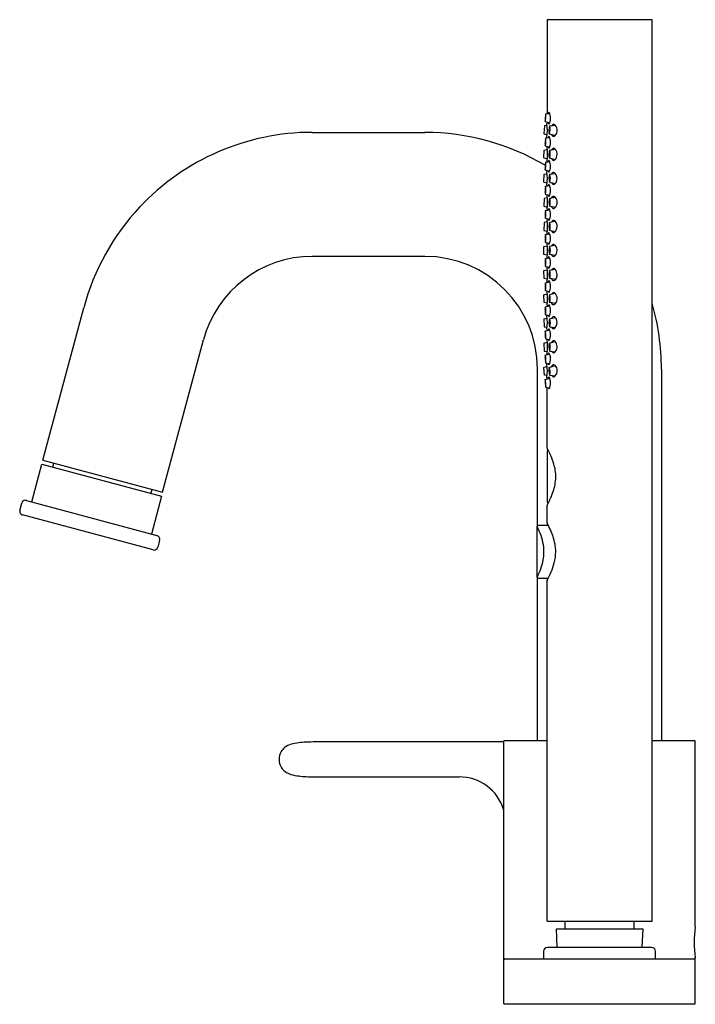
# Model space of a CAD drawing. Units: inches. Extents: x 4549.5 to 4556.6, y 273.1 to 283.4.
import ezdxf

# ---------------------------------------------------------------- set-up
doc = ezdxf.new("R2010")
doc.units = ezdxf.units.IN
doc.header["$LTSCALE"] = 0.64311
doc.header["$MEASUREMENT"] = 0
doc.layers.get('0').update_dxf_attribs({"color": 255, "linetype": 'CONTINUOUS'})
doc.layers.get('Defpoints').update_dxf_attribs({"linetype": 'CONTINUOUS'})
doc.styles.get("Standard").update_dxf_attribs({"font": 'txt', "width": 0.8})

msp = doc.modelspace()

# ---------------------------------------------------------------- linework, layer by layer
for p, q in [((4556.111, 283.436), (4555.009, 283.436)), ((4555.009, 283.436), (4555.009, 282.451)), ((4556.111, 273.987), (4556.111, 283.436)), ((4554.997, 282.449), (4555.036, 282.454)), ((4554.989, 282.367), (4555.037, 282.353)), ((4555.009, 282.361), (4555.009, 282.347)), ((4552.548, 282.255), (4553.729, 282.255)), ((4554.981, 282.323), (4554.974, 282.241)), ((4554.974, 282.241), (4555.011, 282.23)), ((4555.011, 282.327), (4554.981, 282.323)), ((4555.033, 282.241), (4555.096, 282.223)), ((4555.04, 282.323), (4555.096, 282.329)), ((4554.996, 282.196), (4555.037, 282.201)), ((4555.009, 282.198), (4555.009, 282.206)), ((4554.974, 281.988), (4554.98, 282.07)), ((4554.98, 282.07), (4555.011, 282.074)), ((4554.99, 282.114), (4555.037, 282.101)), ((4555.009, 282.109), (4555.009, 282.095)), ((4555.039, 282.07), (4555.096, 282.077)), ((4554.974, 281.988), (4555.011, 281.978)), ((4554.995, 281.943), (4555.037, 281.949)), ((4555.009, 281.945), (4555.009, 281.953)), ((4555.033, 281.988), (4555.096, 281.971)), ((4554.991, 281.861), (4555.036, 281.849)), ((4555.009, 281.843), (4555.009, 281.856)), ((4554.975, 281.734), (4554.979, 281.817)), ((4554.975, 281.734), (4555.011, 281.725)), ((4554.979, 281.817), (4555.011, 281.821)), ((4555.034, 281.734), (4555.095, 281.719)), ((4555.038, 281.817), (4555.096, 281.825)), ((4554.994, 281.69), (4555.037, 281.697)), ((4555.009, 281.692), (4555.009, 281.701)), ((4554.979, 281.563), (4554.976, 281.481)), ((4555.011, 281.568), (4554.979, 281.563)), ((4554.991, 281.607), (4555.036, 281.597)), ((4555.009, 281.591), (4555.009, 281.603)), ((4555.097, 281.573), (4555.037, 281.563)), ((4554.976, 281.481), (4555.011, 281.472)), ((4554.994, 281.437), (4555.036, 281.444)), ((4555.009, 281.45), (4555.009, 281.44)), ((4555.095, 281.466), (4555.035, 281.481)), ((4555.011, 281.316), (4554.978, 281.31)), ((4554.992, 281.354), (4555.036, 281.345)), ((4555.009, 281.351), (4555.009, 281.339)), ((4555.036, 281.345), (4555.036, 281.345)), ((4555.097, 281.32), (4555.037, 281.31)), ((4554.978, 281.31), (4554.977, 281.227)), ((4554.977, 281.227), (4555.011, 281.22)), ((4555.095, 281.214), (4555.035, 281.227)), ((4554.993, 281.184), (4555.036, 281.192)), ((4555.009, 281.187), (4555.009, 281.198)), ((4554.977, 281.058), (4555.011, 281.064)), ((4554.977, 280.975), (4554.977, 281.058)), ((4554.993, 281.101), (4555.036, 281.093)), ((4555.009, 281.098), (4555.009, 281.087)), ((4555.009, 281.098), (4555.009, 281.087)), ((4555.096, 281.07), (4555.036, 281.058)), ((4553.729, 280.955), (4552.548, 280.955)), ((4555.011, 280.968), (4554.977, 280.975)), ((4554.993, 280.932), (4555.036, 280.94)), ((4555.009, 280.935), (4555.009, 280.946)), ((4555.096, 280.963), (4555.036, 280.975)), ((4554.977, 280.806), (4555.011, 280.813)), ((4554.978, 280.723), (4554.977, 280.806)), ((4554.993, 280.849), (4555.036, 280.841)), ((4555.009, 280.846), (4555.009, 280.835)), ((4555.095, 280.819), (4555.035, 280.806)), ((4555.011, 280.717), (4554.978, 280.723)), ((4555.009, 280.682), (4555.009, 280.694)), ((4555.097, 280.712), (4555.037, 280.723)), ((4554.992, 280.679), (4555.036, 280.688)), ((4554.994, 280.596), (4555.036, 280.588)), ((4555.009, 280.583), (4555.009, 280.593)), ((4555.036, 280.688), (4555.036, 280.688)), ((4554.976, 280.552), (4555.011, 280.561)), ((4554.979, 280.47), (4554.976, 280.552)), ((4555.095, 280.566), (4555.035, 280.552)), ((4549.724, 278.819), (4550.152, 280.416)), ((4555.011, 280.465), (4554.979, 280.47)), ((4554.991, 280.425), (4555.036, 280.436)), ((4555.009, 280.442), (4555.009, 280.429)), ((4555.097, 280.46), (4555.037, 280.47)), ((4554.975, 280.299), (4555.011, 280.308)), ((4554.975, 280.299), (4554.979, 280.216)), ((4554.994, 280.343), (4555.037, 280.336)), ((4555.009, 280.341), (4555.009, 280.331)), ((4555.034, 280.299), (4555.095, 280.314)), ((4554.979, 280.216), (4555.011, 280.212)), ((4554.991, 280.172), (4555.036, 280.184)), ((4555.009, 280.19), (4555.009, 280.177)), ((4555.038, 280.216), (4555.096, 280.208)), ((4550.979, 278.483), (4551.407, 280.08)), ((4554.995, 280.09), (4555.037, 280.084)), ((4555.009, 280.088), (4555.009, 280.079)), ((4554.974, 280.045), (4555.011, 280.055)), ((4554.974, 280.045), (4554.98, 279.963)), ((4555.033, 280.045), (4555.096, 280.062)), ((4554.98, 279.963), (4555.011, 279.959)), ((4554.99, 279.919), (4555.037, 279.932)), ((4555.009, 279.924), (4555.009, 279.938)), ((4555.039, 279.963), (4555.096, 279.956)), ((4554.91, 278.131), (4554.91, 279.774)), ((4554.974, 279.792), (4555.011, 279.803)), ((4554.981, 279.71), (4554.974, 279.792)), ((4554.996, 279.837), (4555.037, 279.832)), ((4555.009, 279.835), (4555.009, 279.827)), ((4555.033, 279.792), (4555.096, 279.81)), ((4556.21, 279.774), (4556.21, 275.877)), ((4555.011, 279.706), (4554.981, 279.71)), ((4554.989, 279.666), (4555.037, 279.68)), ((4555.009, 279.671), (4555.009, 279.686)), ((4555.04, 279.71), (4555.096, 279.703)), ((4554.997, 279.584), (4555.036, 279.579)), ((4555.009, 278.95), (4555.009, 279.582)), ((4555.009, 278.91), (4555.009, 278.382)), ((4549.607, 278.382), (4549.714, 278.779)), ((4549.714, 278.779), (4550.968, 278.442)), ((4549.724, 278.819), (4550.979, 278.483)), ((4549.828, 278.748), (4549.838, 278.788)), ((4550.865, 278.513), (4550.854, 278.473)), ((4550.968, 278.442), (4550.862, 278.045)), ((4549.482, 278.293), (4549.502, 278.369)), ((4549.55, 278.397), (4550.919, 278.03)), ((4555.009, 278.162), (4555.009, 278.343)), ((4550.878, 277.878), (4549.509, 278.245)), ((4554.906, 277.595), (4554.906, 278.123)), ((4555.022, 278.136), (4554.918, 278.135)), ((4550.947, 277.982), (4550.927, 277.906)), ((4554.91, 275.877), (4554.91, 277.587)), ((4554.918, 277.583), (4555.022, 277.582)), ((4555.009, 273.987), (4555.009, 277.556)), ((4554.556, 275.867), (4552.685, 275.867)), ((4555.009, 275.877), (4554.556, 275.877)), ((4554.556, 273.121), (4554.556, 275.877)), ((4556.564, 275.877), (4556.111, 275.877)), ((4556.564, 273.928), (4556.564, 275.877)), ((4552.685, 275.5), (4554.087, 275.5)), ((4555.009, 273.987), (4556.111, 273.987)), ((4555.198, 273.908), (4555.198, 273.987)), ((4555.922, 273.908), (4555.922, 273.987)), ((4555.117, 273.711), (4555.107, 273.908)), ((4555.107, 273.908), (4556.013, 273.908)), ((4556.013, 273.908), (4556.002, 273.711)), ((4556.107, 273.711), (4555.013, 273.711)), ((4554.568, 273.593), (4556.552, 273.593)), ((4554.973, 273.672), (4554.973, 273.593)), ((4556.147, 273.593), (4556.147, 273.672)), ((4556.564, 273.121), (4556.564, 273.605)), ((4554.556, 273.121), (4556.564, 273.121))]:
    msp.add_line(p, q)
for centre, radius, start, end in [((4555.192, 282.391), 0.204, 163.377, 186.7111), ((4554.793, 282.426), 0.205, 343.4033, 6.6848), ((4555.038, 282.452), 0.0151, 115.523, 178.3623), ((4554.904, 282.403), 0.142, 333.3642, 25.9164), ((4555.117, 282.397), 0.127, 165.1198, 184.8096), ((4554.871, 282.419), 0.125, 344.9567, 4.9727), ((4554.483, 282.276), 0.53, 352.3598, 7.613), ((4555.046, 282.358), 0.0243, 180.8038, 230.0005), ((4552.548, 279.774), 2.481, 90.0047, 136.868), ((4553.729, 279.774), 2.48, 59.4507, 90), ((4555.153, 282.272), 0.125, 155.8046, 194.5437), ((4555.099, 282.277), 0.0665, 156.0137, 194.0035), ((4554.923, 282.292), 0.121, 335.2113, 15.137), ((4554.978, 282.287), 0.0625, 334.7251, 15.2921), ((4555.084, 282.311), 0.0297, 120.55, 151.5917), ((4555.078, 282.321), 0.0185, 74.0268, 119.3341), ((4555.066, 282.301), 0.0416, 43.9701, 65.7766), ((4555.032, 282.276), 0.0833, 320.0132, 39.6455), ((4555.232, 282.138), 0.243, 166.2183, 185.7817), ((4554.762, 282.171), 0.236, 345.8925, 6.1075), ((4555.118, 282.146), 0.127, 166.1749, 185.8251), ((4554.872, 282.163), 0.123, 345.8566, 6.1434), ((4555.041, 282.198), 0.018, 120.4136, 174.1509), ((4554.903, 282.151), 0.142, 333.3119, 25.8342), ((4555.093, 282.248), 0.0407, 199.3284, 226.6301), ((4555.079, 282.234), 0.0207, 228.0864, 270.7883), ((4555.074, 282.242), 0.029, 279.9933, 318.7978), ((4554.478, 282.024), 0.536, 352.4014, 7.5986), ((4555.044, 282.105), 0.0221, 178.9845, 231.8195), ((4555.155, 282.02), 0.126, 156.9243, 195.1015), ((4555.097, 282.025), 0.065, 156.7366, 195.612), ((4554.925, 282.037), 0.119, 335.7099, 16.3159), ((4554.977, 282.033), 0.0632, 336.1569, 16.1917), ((4555.08, 282.063), 0.0247, 92.7914, 156.9894), ((4555.074, 282.06), 0.0279, 38.5942, 80.9285), ((4555.031, 282.024), 0.0839, 320.3622, 39.0684), ((4555.232, 281.889), 0.243, 167.2164, 186.7836), ((4554.762, 281.914), 0.235, 346.8672, 7.1328), ((4555.038, 281.947), 0.0154, 115.8214, 181.6094), ((4554.902, 281.899), 0.143, 333.4682, 25.6778), ((4555.091, 281.995), 0.0386, 200.1435, 229.3376), ((4555.078, 281.98), 0.0187, 230.089, 287.8495), ((4555.068, 281.998), 0.0384, 293.5677, 315.7456), ((4555.118, 281.895), 0.127, 167.1965, 186.8035), ((4554.872, 281.908), 0.123, 346.8912, 7.1088), ((4554.479, 281.772), 0.534, 352.3874, 7.5854), ((4555.044, 281.853), 0.0216, 179.39, 232.1516), ((4555.094, 281.8), 0.0419, 136.008, 152.4781), ((4555.079, 281.814), 0.0211, 89.7959, 135.8593), ((4555.074, 281.808), 0.028, 37.9841, 80.8397), ((4555.155, 281.769), 0.126, 157.942, 196.0786), ((4555.099, 281.772), 0.0662, 157.9156, 196.0844), ((4554.925, 281.781), 0.119, 336.6704, 17.3503), ((4554.978, 281.778), 0.0617, 336.4708, 17.5292), ((4555.084, 281.738), 0.0301, 198.0876, 243.7952), ((4555.039, 281.771), 0.0767, 310.7973, 344.5928), ((4555.029, 281.771), 0.0859, 346.4067, 38.812), ((4555.23, 281.64), 0.241, 168.0349, 187.8084), ((4554.76, 281.657), 0.237, 347.8858, 7.9575), ((4555.116, 281.644), 0.125, 168.0647, 187.9753), ((4554.87, 281.653), 0.124, 348.0019, 8.0381), ((4555.039, 281.695), 0.0164, 116.7525, 180.6882), ((4554.904, 281.647), 0.142, 333.2809, 25.8652), ((4555.078, 281.727), 0.0178, 244.9702, 308.4747), ((4554.465, 281.52), 0.549, 352.5769, 7.4231), ((4555.043, 281.6), 0.0213, 180.2938, 232.6842), ((4555.155, 281.518), 0.126, 158.9228, 197.0772), ((4555.098, 281.52), 0.0652, 158.7515, 197.5448), ((4554.925, 281.526), 0.118, 337.5671, 18.4329), ((4554.977, 281.524), 0.0632, 338.1289, 18.1673), ((4555.085, 281.554), 0.0318, 121.3142, 157.0621), ((4555.078, 281.565), 0.0178, 69.165, 119.668), ((4555.068, 281.548), 0.0379, 41.249, 65.1237), ((4555.032, 281.52), 0.0831, 319.4242, 38.9841), ((4552.548, 279.774), 2.481, 136.8739, 164.9988), ((4555.231, 281.391), 0.242, 169.1535, 188.8465), ((4555.117, 281.393), 0.126, 169.1429, 188.9277), ((4554.762, 281.4), 0.235, 348.8686, 9.1314), ((4554.871, 281.398), 0.123, 348.9329, 9.1377), ((4555.044, 281.441), 0.0213, 129.0652, 176.9043), ((4554.909, 281.394), 0.137, 332.751, 27.4829), ((4555.091, 281.491), 0.0381, 203.0838, 226.563), ((4555.079, 281.478), 0.0209, 227.2504, 270.3847), ((4555.074, 281.486), 0.0288, 279.9746, 317.8721), ((4554.465, 281.268), 0.549, 352.577, 7.423), ((4555.045, 281.349), 0.0231, 183.5519, 230.394), ((4555.096, 281.295), 0.0439, 140.1278, 155.8704), ((4555.079, 281.31), 0.0219, 92.9482, 141.065), ((4555.075, 281.304), 0.0272, 36.3651, 83.793), ((4555.041, 281.272), 0.0739, 6.5863, 40.5629), ((4555.155, 281.266), 0.126, 159.9183, 198.0817), ((4555.098, 281.267), 0.0652, 159.7575, 198.5311), ((4554.925, 281.27), 0.118, 338.5301, 19.4699), ((4554.977, 281.269), 0.0632, 339.1029, 19.1858), ((4555.084, 281.234), 0.0305, 202.3345, 241.987), ((4555.061, 281.249), 0.0485, 299.0339, 331.202), ((4555.032, 281.268), 0.0829, 329.206, 9.0222), ((4555.232, 281.142), 0.243, 170.2051, 189.7949), ((4555.118, 281.142), 0.127, 170.1894, 189.8106), ((4554.762, 281.142), 0.235, 349.8678, 10.1322), ((4554.872, 281.142), 0.123, 349.8225, 10.1775), ((4555.046, 281.188), 0.0238, 131.9315, 175.9459), ((4554.907, 281.142), 0.138, 333.0539, 27.2194), ((4555.078, 281.224), 0.0189, 243.9962, 288.9194), ((4554.478, 281.016), 0.536, 352.4014, 7.5986), ((4555.042, 281.096), 0.0201, 181.0827, 233.4842), ((4555.156, 281.016), 0.127, 160.9498, 199.0502), ((4555.096, 281.017), 0.0633, 160.1455, 200.1628), ((4554.925, 281.016), 0.119, 339.6248, 20.3752), ((4554.975, 281.016), 0.0652, 340.7488, 19.5596), ((4555.084, 281.05), 0.0307, 117.5539, 158.5936), ((4555.078, 281.063), 0.0168, 55.712, 116.7986), ((4555.062, 281.037), 0.0473, 31.9532, 57.8634), ((4555.034, 281.015), 0.0806, 319.8601, 0.9308), ((4555.034, 281.018), 0.081, 359.0753, 32.5947), ((4552.548, 279.774), 1.181, 90, 165), ((4553.729, 279.774), 1.181, 0, 90), ((4555.232, 280.89), 0.243, 170.2051, 189.7949), ((4555.118, 280.89), 0.127, 170.1894, 189.8106), ((4554.762, 280.89), 0.235, 349.8678, 10.1322), ((4554.872, 280.89), 0.123, 349.8225, 10.1775), ((4555.042, 280.937), 0.0201, 126.5158, 178.9173), ((4554.907, 280.891), 0.138, 332.7806, 26.9461), ((4555.097, 280.99), 0.0454, 204.9652, 217.5146), ((4555.08, 280.976), 0.023, 216.0074, 264.6702), ((4555.074, 280.982), 0.0287, 276.8371, 319.7865), ((4554.465, 280.764), 0.549, 352.577, 7.423), ((4555.046, 280.845), 0.0238, 184.0541, 228.0685), ((4555.155, 280.767), 0.126, 161.9183, 200.0817), ((4554.925, 280.763), 0.118, 340.5301, 21.4699), ((4555.084, 280.799), 0.0305, 118.013, 157.6655), ((4555.078, 280.809), 0.0189, 71.0806, 116.0038), ((4555.061, 280.784), 0.0485, 28.798, 60.9661), ((4555.032, 280.765), 0.0829, 350.9778, 30.794), ((4555.045, 280.684), 0.0231, 129.606, 176.4481), ((4554.909, 280.639), 0.137, 332.5171, 27.249), ((4555.098, 280.765), 0.0652, 161.4689, 200.2425), ((4554.977, 280.764), 0.0632, 340.8142, 20.8971), ((4555.096, 280.738), 0.0439, 204.1296, 219.8722), ((4555.079, 280.723), 0.0219, 218.935, 267.0518), ((4555.075, 280.729), 0.0272, 276.207, 323.6349), ((4555.041, 280.76), 0.0739, 319.4371, 353.4137), ((4555.231, 280.641), 0.242, 171.1535, 190.8465), ((4555.117, 280.639), 0.126, 171.0723, 190.8571), ((4554.762, 280.633), 0.235, 350.8686, 11.1314), ((4554.871, 280.635), 0.123, 350.8623, 11.0671), ((4555.044, 280.592), 0.0213, 183.0957, 230.9348), ((4554.465, 280.513), 0.549, 352.5769, 7.4231), ((4555.155, 280.515), 0.126, 162.9228, 201.0772), ((4555.098, 280.513), 0.0652, 162.4552, 201.2485), ((4554.925, 280.507), 0.118, 341.5671, 22.4329), ((4554.977, 280.509), 0.0632, 341.8327, 21.8711), ((4555.091, 280.542), 0.0381, 133.437, 156.9162), ((4555.079, 280.555), 0.0209, 89.6153, 132.7496), ((4555.074, 280.547), 0.0288, 42.1279, 80.0254), ((4555.032, 280.512), 0.0831, 321.0159, 40.5758), ((4555.23, 280.393), 0.241, 172.1916, 191.9651), ((4554.76, 280.376), 0.237, 352.0425, 12.1142), ((4555.116, 280.388), 0.125, 172.0247, 191.9353), ((4554.87, 280.38), 0.124, 351.9619, 11.9981), ((4555.043, 280.432), 0.0213, 127.3158, 179.7062), ((4554.904, 280.386), 0.142, 334.1348, 26.7191), ((4555.085, 280.479), 0.0318, 202.9379, 238.6858), ((4555.078, 280.467), 0.0178, 240.332, 290.835), ((4555.068, 280.485), 0.0379, 294.8763, 318.751), ((4553.729, 279.774), 2.48, 0, 16.1951), ((4554.479, 280.261), 0.534, 352.4146, 7.6126), ((4555.039, 280.338), 0.0164, 179.3118, 243.2475), ((4555.155, 280.264), 0.126, 163.9214, 202.058), ((4555.099, 280.261), 0.0662, 163.9156, 202.0844), ((4554.925, 280.252), 0.119, 342.6497, 23.3296), ((4554.978, 280.255), 0.0617, 342.4708, 23.5292), ((4555.084, 280.295), 0.0301, 116.2048, 161.9124), ((4555.078, 280.306), 0.0178, 51.5253, 115.0298), ((4555.039, 280.262), 0.0767, 15.4072, 49.2027), ((4555.029, 280.262), 0.0859, 321.188, 13.5933), ((4555.044, 280.18), 0.0216, 127.8484, 180.61), ((4554.902, 280.134), 0.143, 334.3222, 26.5318), ((4555.094, 280.233), 0.0419, 207.5219, 223.992), ((4555.079, 280.219), 0.0211, 224.1407, 270.2041), ((4555.074, 280.225), 0.028, 279.1603, 322.0159), ((4555.232, 280.144), 0.243, 173.2164, 192.7836), ((4554.762, 280.119), 0.235, 352.8672, 13.1328), ((4555.118, 280.138), 0.127, 173.1965, 192.8035), ((4554.872, 280.125), 0.123, 352.8912, 13.1088), ((4554.478, 280.009), 0.536, 352.4014, 7.5986), ((4555.038, 280.085), 0.0154, 178.3906, 244.1786), ((4555.155, 280.012), 0.126, 164.8985, 203.0757), ((4555.097, 280.008), 0.065, 164.388, 203.2634), ((4554.925, 279.996), 0.119, 343.6841, 24.2901), ((4554.977, 280), 0.0632, 343.8083, 23.8431), ((4555.091, 280.038), 0.0386, 130.6624, 159.8565), ((4555.078, 280.053), 0.0187, 72.1505, 129.911), ((4555.068, 280.035), 0.0384, 44.2544, 66.4323), ((4555.031, 280.009), 0.0839, 320.9316, 39.6378), ((4555.232, 279.895), 0.243, 174.2183, 193.7817), ((4554.762, 279.862), 0.236, 353.8925, 14.1075), ((4555.118, 279.887), 0.127, 174.1749, 193.8251), ((4554.872, 279.869), 0.123, 353.8566, 14.1434), ((4555.044, 279.928), 0.0221, 128.1805, 181.0155), ((4554.903, 279.882), 0.142, 334.1658, 26.6881), ((4555.08, 279.97), 0.0247, 203.0106, 267.2086), ((4555.074, 279.973), 0.0279, 279.0715, 321.4058), ((4554.483, 279.756), 0.53, 352.387, 7.6402), ((4555.041, 279.835), 0.018, 185.8491, 239.5864), ((4555.153, 279.761), 0.125, 165.4563, 204.1954), ((4555.099, 279.756), 0.0665, 165.9965, 203.9863), ((4554.923, 279.741), 0.121, 344.863, 24.7887), ((4554.978, 279.746), 0.0625, 344.7079, 25.2749), ((4555.093, 279.785), 0.0407, 133.3699, 160.6716), ((4555.079, 279.799), 0.0207, 89.2117, 131.9136), ((4555.074, 279.791), 0.029, 41.2022, 80.0067), ((4555.032, 279.757), 0.0833, 320.3545, 39.9868), ((4555.192, 279.642), 0.204, 173.2889, 196.623), ((4554.793, 279.607), 0.205, 353.3152, 16.5967), ((4555.046, 279.675), 0.0243, 129.9995, 179.1962), ((4554.904, 279.63), 0.142, 334.0836, 26.6358), ((4555.084, 279.722), 0.0297, 208.4083, 239.45), ((4555.078, 279.712), 0.0185, 240.6659, 285.9732), ((4555.066, 279.732), 0.0416, 294.2234, 316.0299), ((4555.117, 279.636), 0.127, 175.1904, 194.8802), ((4554.871, 279.614), 0.125, 355.0273, 15.0433), ((4555.038, 279.581), 0.0151, 181.6377, 244.477), ((4555.017, 278.95), 0.00789, 180.0545, 209.1262), ((4554.033, 278.402), 1.118, 27.1368, 29.0979), ((4555.022, 278.909), 0.0132, 87.3654, 173.9917), ((4554.152, 278.466), 0.982, 23.2607, 26.986), ((4554.447, 278.596), 0.66, 13.553, 22.9676), ((4554.667, 278.648), 0.434, 353.8001, 13.6895), ((4554.584, 278.654), 0.517, 337.2314, 354.1686), ((4554.215, 278.794), 0.912, 330.6398, 338.0959), ((4549.54, 278.359), 0.0394, 89.9755, 165), ((4549.54, 278.356), 0.0422, 75.5044, 89.4711), ((4555.022, 278.384), 0.0132, 185.9736, 272.9079), ((4555.017, 278.343), 0.00791, 150.9341, 179.9248), ((4549.52, 278.283), 0.0394, 165, 255), ((4554.919, 278.122), 0.0125, 93.6055, 176.9151), ((4554.324, 277.819), 0.657, 9.7435, 27.5335), ((4555.017, 278.162), 0.00791, 180.0753, 209.0654), ((4554.249, 277.729), 0.874, 19.4543, 29.4224), ((4550.909, 277.992), 0.0394, 345, 74.9982), ((4554.58, 277.849), 0.521, 1.0436, 19.118), ((4550.889, 277.916), 0.0394, 255, 345), ((4554.51, 277.859), 0.467, 349.5396, 8.8002), ((4554.599, 277.866), 0.502, 345.7315, 359.2415), ((4554.31, 277.904), 0.672, 332.5894, 348.8164), ((4554.351, 277.941), 0.761, 329.9098, 344.8235), ((4554.919, 277.596), 0.0125, 182.9489, 266.5641), ((4555.017, 277.556), 0.00791, 150.9341, 179.9248), ((4552.504, 275.156), 0.708, 91.7927, 104.4628), ((4552.685, 269.379), 6.488, 90.0003, 91.7927), ((4552.37, 275.683), 0.17, 151.301, 208.6854), ((4552.35, 275.69), 0.149, 128.1656, 149.8238), ((4552.375, 275.658), 0.19, 104.4628, 128.1656), ((4552.352, 275.678), 0.151, 210.1626, 243.3161), ((4552.417, 275.808), 0.297, 243.3161, 260.1848), ((4552.532, 276.474), 0.973, 260.1848, 269.6023), ((4552.663, 281.552), 6.052, 268.6939, 270.2071), ((4554.092, 275.016), 0.483, 16.2424, 90.5444), ((4557.557, 273.766), 1.006, 170.7656, 189.2344), ((4555.013, 273.672), 0.0394, 90, 180), ((4556.107, 273.672), 0.0394, 0, 90), ((4554.568, 273.581), 0.0118, 90, 180), ((4556.552, 273.581), 0.0118, 0, 90)]:
    msp.add_arc(centre, radius, start, end)

# ---------------------------------------------------------------- texts
at = {"layer": 'Defpoints'}
for tag, p, s in [('MODELNUMBER', (4555.56, 273.12), 'K-10873T-B4'), ('TRADENAME', (4555.56, 273.118), 'SINGULIER '), ('PRODUCT', (4555.56, 273.116), 'BATH FAUCET')]:
    msp.add_attdef(tag, p, s, height=0.001, dxfattribs=at)

doc.saveas('drawing.dxf')
